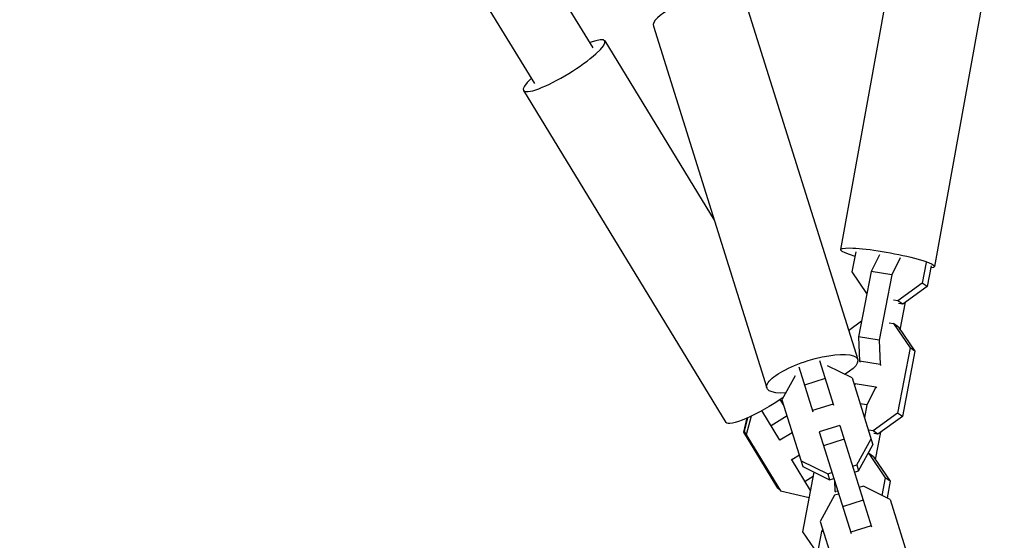
# Model space of a CAD drawing. Units: millimetres. Extents: x -10697 to 12161, y -10131 to 9912.
# Drawn here: x 1264 to 1538, y -5315 to -5171 of the extents above; entities that cross this region are included whole.
import ezdxf

# ---------------------------------------------------------------- set-up
doc = ezdxf.new("R2010")
doc.units = ezdxf.units.MM
doc.header["$LTSCALE"] = 20
doc.layers.add('2d', color=230, linetype='Continuous')

msp = doc.modelspace()

# ---------------------------------------------------------------- linework, layer by layer
at = {"layer": '2d'}
for p, q in [((1423.43, -5178.49), (959.17, -4417.71)), ((1407.21, -5188.39), (942.13, -4426.27)), ((1511.61, -5127.02), (1492.2, -5234.52)), ((1537.69, -5131.73), (1518.28, -5239.23)), ((1465.43, -5164.53), (1496.96, -5265.07)), ((1440.14, -5172.46), (1471.67, -5273)), ((1426.62, -5176.52), (1426.63, -5176.54)), ((1426.63, -5176.54), (1457.06, -5226.4)), ((1404, -5190.33), (1404.01, -5190.35)), ((1404.01, -5190.35), (1460.29, -5282.56)), ((1495.41, -5240.75), (1496.47, -5235.2)), ((1503.02, -5235.99), (1500.65, -5240.67)), ((1508.78, -5236.86), (1506.39, -5241.59)), ((1500.65, -5240.67), (1497.21, -5258.77)), ((1506.39, -5241.59), (1500.65, -5240.67)), ((1516, -5238.11), (1514.9, -5243.86)), ((1517.37, -5239.05), (1516.28, -5244.8)), ((1499.5, -5246.74), (1495.41, -5240.75)), ((1506.39, -5241.59), (1502.94, -5259.69)), ((1514.9, -5243.86), (1508.08, -5248.78)), ((1516.28, -5244.8), (1509.46, -5249.72)), ((1516.28, -5244.8), (1514.9, -5243.86)), ((1508.08, -5248.78), (1506.91, -5248.59)), ((1509.46, -5249.72), (1508.08, -5248.78)), ((1509.46, -5249.72), (1508.29, -5249.53)), ((1508.76, -5256.81), (1510.21, -5249.17)), ((1494.42, -5256.99), (1498.04, -5254.38)), ((1505.71, -5254.93), (1506.88, -5255.12)), ((1506.88, -5255.12), (1511.48, -5261.86)), ((1508.25, -5256.06), (1506.88, -5255.12)), ((1508.25, -5256.06), (1512.85, -5262.8)), ((1502.94, -5259.69), (1497.21, -5258.77)), ((1497.21, -5258.77), (1497.46, -5265.54)), ((1502.94, -5259.69), (1503.2, -5266.45)), ((1511.48, -5261.86), (1508.03, -5279.97)), ((1512.85, -5262.8), (1511.48, -5261.86)), ((1486.3, -5265.34), (1490.21, -5277.82)), ((1512.85, -5262.8), (1509.4, -5280.9)), ((1480.57, -5267.13), (1484.49, -5279.62)), ((1495.36, -5270.16), (1488.56, -5266.8)), ((1503.2, -5266.45), (1497.46, -5265.54)), ((1497.46, -5265.54), (1497.74, -5265.73)), ((1503.2, -5266.45), (1503.48, -5266.65)), ((1479.55, -5269.62), (1475.89, -5276.27)), ((1487.88, -5270.39), (1482.16, -5272.18)), ((1495.36, -5270.16), (1501.19, -5288.76)), ((1496.25, -5271.88), (1496.03, -5272.32)), ((1501.99, -5272.8), (1496.25, -5271.88)), ((1501.99, -5272.8), (1499.51, -5277.69)), ((1502.27, -5272.99), (1501.99, -5272.8)), ((1476.33, -5277.65), (1475.42, -5276.17)), ((1475.89, -5276.27), (1481.72, -5294.87)), ((1490.11, -5277.49), (1484.38, -5279.28)), ((1499.51, -5277.69), (1497.62, -5277.39)), ((1499.51, -5277.69), (1498.83, -5281.25)), ((1465.28, -5285.32), (1466.24, -5281.33)), ((1466.35, -5281.28), (1465.4, -5285.08)), ((1467.29, -5280.85), (1465.98, -5286.05)), ((1475.33, -5287.54), (1470.3, -5279.3)), ((1477.31, -5280.78), (1472.86, -5283.49)), ((1508.03, -5279.97), (1501.21, -5284.89)), ((1509.4, -5280.9), (1502.58, -5285.82)), ((1509.4, -5280.9), (1508.03, -5279.97)), ((1491.97, -5283.43), (1486.25, -5285.22)), ((1491.97, -5283.43), (1500.82, -5311.64)), ((1474.77, -5300.87), (1465.28, -5285.32)), ((1465.4, -5285.08), (1475.47, -5301.6)), ((1478.77, -5285.45), (1475.33, -5287.54)), ((1486.25, -5285.22), (1495.09, -5313.44)), ((1493.17, -5287.25), (1487.44, -5289.05)), ((1496.68, -5294.37), (1500.67, -5287.12)), ((1501.21, -5284.89), (1500.04, -5284.7)), ((1502.58, -5285.82), (1501.21, -5284.89)), ((1502.58, -5285.82), (1501.41, -5285.64)), ((1501.88, -5292.92), (1503.34, -5285.28)), ((1497.2, -5296.01), (1501.19, -5288.76)), ((1480.74, -5291.72), (1478.66, -5292.99)), ((1499.85, -5291.2), (1500, -5291.23)), ((1500, -5291.23), (1504.6, -5297.97)), ((1501.37, -5292.17), (1500, -5291.23)), ((1501.37, -5292.17), (1505.97, -5298.91)), ((1483.84, -5301.49), (1478.54, -5292.8)), ((1481.21, -5293.22), (1488.62, -5296.89)), ((1481.72, -5294.87), (1489.14, -5298.54)), ((1495.52, -5294.73), (1496.68, -5294.37)), ((1496.68, -5294.37), (1497.2, -5296.01)), ((1481.66, -5312.96), (1484.81, -5296.4)), ((1484.59, -5297.57), (1482.3, -5298.96)), ((1488.62, -5296.89), (1489.79, -5296.53)), ((1488.62, -5296.89), (1489.14, -5298.54)), ((1489.14, -5298.54), (1490.31, -5298.17)), ((1496.03, -5296.38), (1497.2, -5296.01)), ((1496.08, -5296.36), (1496.09, -5296.57)), ((1504.6, -5297.97), (1503.67, -5302.84)), ((1505.97, -5298.91), (1504.6, -5297.97)), ((1474.77, -5300.87), (1475.21, -5301.17)), ((1475.07, -5300.94), (1474.77, -5300.87)), ((1490.47, -5298.71), (1490.58, -5301.65)), ((1498.55, -5300.31), (1497.38, -5300.67)), ((1505.96, -5303.98), (1498.55, -5300.31)), ((1505.97, -5298.91), (1505.09, -5303.55)), ((1475.47, -5301.6), (1483.47, -5303.46)), ((1490.48, -5302.83), (1486.5, -5310.08)), ((1491.65, -5302.47), (1490.48, -5302.83)), ((1491.44, -5301.78), (1490.58, -5301.65)), ((1490.58, -5301.65), (1490.86, -5301.84)), ((1498.49, -5304.21), (1492.76, -5306)), ((1505.96, -5303.98), (1511.79, -5322.58)), ((1486.5, -5310.08), (1492.33, -5328.68)), ((1500.71, -5311.3), (1494.99, -5313.1)), ((1485.74, -5318.96), (1481.66, -5312.96)), ((1486.9, -5312.89), (1485.01, -5322.83)), ((1487.19, -5312.31), (1486.9, -5312.89)), ((1487.4, -5312.97), (1486.9, -5312.89))]:
    msp.add_line(p, q, dxfattribs=at)
for centre, major_axis, ratio, start_param, end_param in [((1452.79, -5168.5), (12.64, 3.96), 0.287287, 0, 3.141593), ((1415.32, -5183.44), (11.31, 6.9), 0.188336, 2.370258, 7.05452)]:
    msp.add_ellipse(centre, major_axis=major_axis, ratio=ratio, start_param=start_param, end_param=end_param, dxfattribs=at)
at = {"layer": '2d', "extrusion": (0, 0, -1)}
for centre, major_axis, ratio, start_param, end_param in [((1505.24, -5236.88), (-13.04, 2.35), 0.117209, -0.829616, 3.519427), ((1484.31, -5269.03), (12.64, 3.96), 0.287287, 2.280936, 7.143842), ((1471.6, -5275.66), (11.31, 6.9), 0.188336, 1.263414, 3.141593)]:
    msp.add_ellipse(centre, major_axis=major_axis, ratio=ratio, start_param=start_param, end_param=end_param, dxfattribs=at)

doc.saveas('drawing.dxf')
